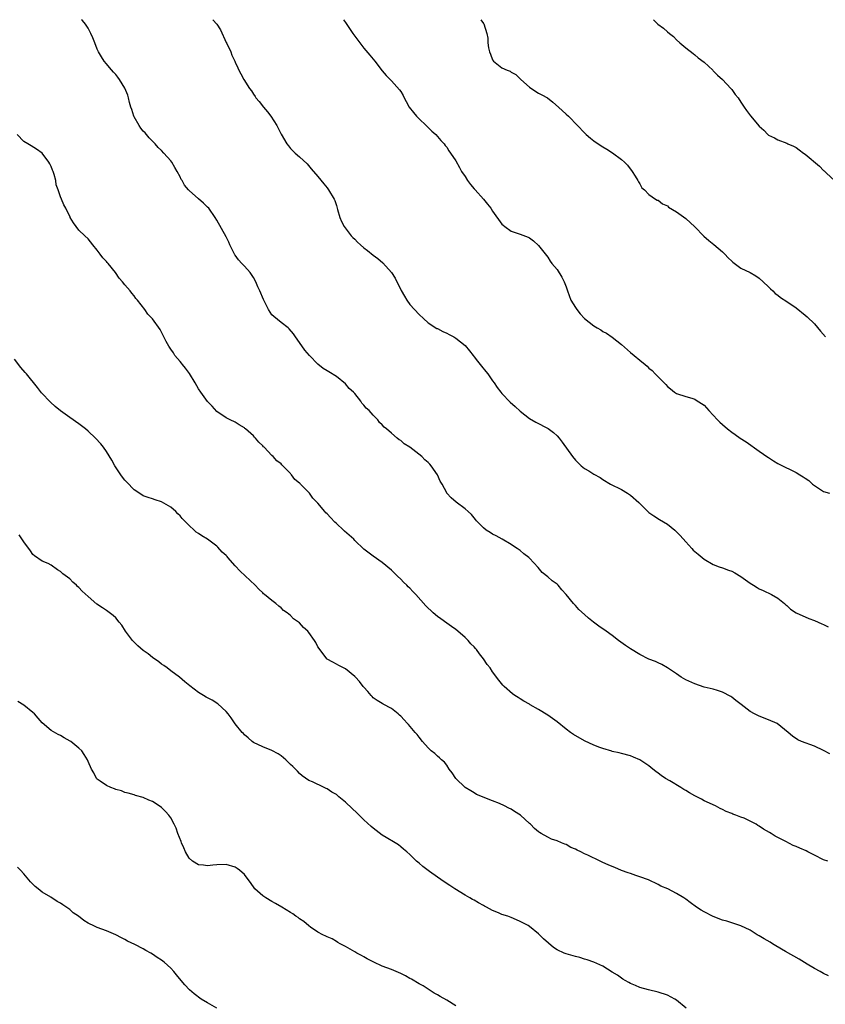
# Model space of a CAD drawing. Units: inches. Extents: x 2616000 to 2619000, y 1512000 to 1515000.
# Drawn here: x 2618042 to 2618217, y 1514786 to 1515000 of the extents above; entities that cross this region are included whole.
import ezdxf

# ---------------------------------------------------------------- set-up
doc = ezdxf.new("R2010")
doc.units = ezdxf.units.IN
doc.header["$MEASUREMENT"] = 0
doc.layers.add('LD26161512_10ft', color=133, linetype='Continuous')

msp = doc.modelspace()

# ---------------------------------------------------------------- linework, layer by layer
at = {"layer": 'LD26161512_10ft'}
for points, elevation in [([(2618218.35, 1514840.35), (2618217, 1514841.07), (2618215, 1514841.99), (2618212.21, 1514843), (2618211.38, 1514843.38), (2618210.2, 1514844.2), (2618209.31, 1514845), (2618206.9, 1514846.9), (2618205, 1514847.75), (2618203, 1514848.49), (2618201.97, 1514849), (2618201, 1514849.52), (2618199.03, 1514851.03), (2618197.92, 1514851.92), (2618197, 1514852.64), (2618196.78, 1514852.78), (2618195, 1514853.77), (2618193.9, 1514854.1), (2618193, 1514854.4), (2618191, 1514854.86), (2618189, 1514855.52), (2618187, 1514856.44), (2618185.98, 1514857), (2618185, 1514857.72), (2618183.03, 1514859.03), (2618181.79, 1514859.79), (2618181, 1514860.09), (2618180.41, 1514860.41), (2618179, 1514860.94), (2618177, 1514861.97), (2618175, 1514863.14), (2618173.9, 1514863.9), (2618172.36, 1514865), (2618171, 1514866.04), (2618169.69, 1514867), (2618168.09, 1514868.09), (2618166.94, 1514869), (2618165.83, 1514869.83), (2618165, 1514870.66), (2618163.72, 1514871.72), (2618163, 1514872.6), (2618162.78, 1514872.78), (2618162.59, 1514873), (2618161, 1514875.02), (2618160.02, 1514876.02), (2618159.22, 1514877), (2618159, 1514877.24), (2618157.93, 1514877.93), (2618157, 1514878.83), (2618155.78, 1514879.78), (2618154.88, 1514880.88), (2618153, 1514882.87), (2618152.86, 1514883), (2618151.82, 1514883.82), (2618151, 1514884.54), (2618150.37, 1514885), (2618149.51, 1514885.51), (2618149, 1514885.85), (2618147.06, 1514887), (2618145.76, 1514887.76), (2618145, 1514888.11), (2618144.47, 1514888.47), (2618143.61, 1514889), (2618143, 1514889.49), (2618141.48, 1514891), (2618141.28, 1514891.28), (2618140.38, 1514892.38), (2618139.67, 1514893), (2618139, 1514893.65), (2618137.06, 1514895.06), (2618135.98, 1514895.98), (2618135.07, 1514897), (2618135, 1514897.09), (2618134.02, 1514899), (2618133.6, 1514899.6), (2618133.02, 1514901), (2618131.61, 1514903), (2618131.31, 1514903.31), (2618131, 1514903.68), (2618130.28, 1514904.28), (2618129.62, 1514905), (2618127, 1514907.04), (2618125.75, 1514907.75), (2618125, 1514908.51), (2618124.64, 1514908.64), (2618124.25, 1514909), (2618123, 1514910.04), (2618121.89, 1514911), (2618121.37, 1514911.37), (2618121, 1514911.89), (2618120.38, 1514912.38), (2618120.04, 1514913), (2618119, 1514914.02), (2618118.17, 1514915), (2618117.49, 1514915.49), (2618117, 1514916.17), (2618116.58, 1514916.58), (2618116.33, 1514917), (2618115, 1514918.67), (2618114.71, 1514919), (2618113.79, 1514919.79), (2618113, 1514920.8), (2618111, 1514922.39), (2618109.38, 1514923.38), (2618109, 1514923.64), (2618108.16, 1514924.16), (2618107, 1514925.09), (2618105.13, 1514927), (2618104.14, 1514928.14), (2618103, 1514929.76), (2618102.15, 1514931), (2618101.67, 1514931.67), (2618100.77, 1514932.77), (2618100.5, 1514933), (2618099, 1514934.11), (2618097.42, 1514935.42), (2618097, 1514935.82), (2618096.22, 1514937), (2618095.45, 1514938.55), (2618095.13, 1514939.13), (2618094.34, 1514941), (2618093.91, 1514941.91), (2618093.46, 1514943), (2618093, 1514943.9), (2618092.23, 1514945), (2618091, 1514946.41), (2618090.41, 1514947), (2618089.74, 1514947.74), (2618089, 1514948.76), (2618088.89, 1514948.89), (2618087.83, 1514951), (2618087.58, 1514951.58), (2618087, 1514952.74), (2618085, 1514956.42), (2618084.65, 1514957), (2618083.23, 1514959), (2618083, 1514959.26), (2618082.11, 1514960.11), (2618081, 1514961.05), (2618079, 1514962.83), (2618078.84, 1514963), (2618077.98, 1514963.98), (2618077.43, 1514965), (2618077.26, 1514965.26), (2618077, 1514965.82), (2618076.39, 1514967), (2618075.84, 1514967.84), (2618075.22, 1514969), (2618075, 1514969.29), (2618073.5, 1514971), (2618073, 1514971.53), (2618072.22, 1514972.22), (2618071.6, 1514973), (2618071, 1514973.59), (2618070.31, 1514974.31), (2618069.74, 1514975), (2618069.38, 1514975.38), (2618069, 1514975.74), (2618068.44, 1514976.44), (2618068.08, 1514977), (2618067, 1514978.85), (2618066.93, 1514979), (2618066.49, 1514980.49), (2618066.31, 1514981), (2618066.03, 1514981.97), (2618065.8, 1514983), (2618065.61, 1514983.61), (2618065, 1514985.09), (2618063.83, 1514987), (2618063.49, 1514987.49), (2618063, 1514988.07), (2618062.56, 1514988.56), (2618061.63, 1514989.63), (2618061, 1514990.37), (2618060.51, 1514991), (2618059.91, 1514991.91), (2618059.29, 1514993), (2618059, 1514993.61), (2618058.44, 1514995), (2618058.04, 1514996.04), (2618057.62, 1514997), (2618057, 1514998.17), (2618056.43, 1514999), (2618055.79, 1514999.79), (2618055.57, 1515000)], 8560), ([(2618084.17, 1515000), (2618085.03, 1514999.03), (2618085.78, 1514997.78), (2618087.05, 1514995.05), (2618087.16, 1514994.84), (2618088.05, 1514993), (2618088.29, 1514992.29), (2618088.92, 1514991), (2618089, 1514990.78), (2618089.54, 1514989.54), (2618089.82, 1514989), (2618090.26, 1514988.26), (2618090.89, 1514987), (2618092.14, 1514985), (2618092.53, 1514984.53), (2618093, 1514983.8), (2618093.33, 1514983.33), (2618093.51, 1514983), (2618094.22, 1514982.22), (2618095.13, 1514981), (2618095.99, 1514979.99), (2618096.72, 1514979), (2618098.02, 1514977), (2618099, 1514975.08), (2618100.26, 1514973), (2618100.56, 1514972.56), (2618101, 1514972.02), (2618102.04, 1514971), (2618103, 1514970.15), (2618104.63, 1514968.63), (2618105.56, 1514967.56), (2618107, 1514965.86), (2618108.27, 1514964.27), (2618109, 1514963.42), (2618109.31, 1514963), (2618110.5, 1514961), (2618110.64, 1514960.64), (2618111, 1514959.57), (2618111.26, 1514958.74), (2618111.75, 1514957), (2618112.13, 1514956.13), (2618112.71, 1514955), (2618114.21, 1514953), (2618114.6, 1514952.6), (2618115, 1514952.23), (2618115.62, 1514951.62), (2618116.29, 1514951), (2618117, 1514950.41), (2618117.8, 1514949.8), (2618119, 1514948.81), (2618120.04, 1514948.04), (2618121.1, 1514947.1), (2618123, 1514945.05), (2618123.81, 1514943.81), (2618125, 1514941.28), (2618125.1, 1514941.1), (2618125.85, 1514939.85), (2618126.37, 1514939), (2618127, 1514938.07), (2618128, 1514937), (2618129, 1514935.87), (2618129.95, 1514935), (2618131, 1514934.09), (2618132.86, 1514932.86), (2618133, 1514932.81), (2618134.15, 1514932.15), (2618135, 1514931.83), (2618135.52, 1514931.52), (2618136.57, 1514931), (2618137, 1514930.77), (2618139, 1514929.14), (2618139.99, 1514927.99), (2618140.73, 1514927), (2618141, 1514926.68), (2618141.74, 1514925.74), (2618142.61, 1514924.61), (2618143.52, 1514923.52), (2618143.92, 1514923), (2618145, 1514921.43), (2618145.32, 1514921), (2618145.99, 1514919.99), (2618146.75, 1514919), (2618147, 1514918.71), (2618148.84, 1514916.84), (2618149.89, 1514915.89), (2618151, 1514914.84), (2618153, 1514913.26), (2618154.43, 1514912.43), (2618157.09, 1514911.09), (2618158.21, 1514910.21), (2618159, 1514909.51), (2618159.44, 1514909), (2618160.1, 1514908.1), (2618162.34, 1514905), (2618163, 1514904.19), (2618164.29, 1514903), (2618165, 1514902.39), (2618165.91, 1514901.91), (2618167, 1514901.14), (2618168.41, 1514900.41), (2618169, 1514900), (2618170.64, 1514899), (2618173, 1514897.79), (2618174.35, 1514897), (2618175, 1514896.59), (2618176.78, 1514895), (2618178.78, 1514893), (2618179, 1514892.81), (2618180.06, 1514892.06), (2618181.3, 1514891.3), (2618183, 1514890.31), (2618184.6, 1514889), (2618185, 1514888.63), (2618185.79, 1514887.79), (2618187, 1514886.43), (2618188.31, 1514885), (2618188.65, 1514884.65), (2618189, 1514884.31), (2618189.73, 1514883.73), (2618191, 1514882.67), (2618193, 1514881.48), (2618194.27, 1514881), (2618195, 1514880.75), (2618196.28, 1514880.28), (2618197, 1514880.06), (2618197.66, 1514879.66), (2618199, 1514878.89), (2618201, 1514877.46), (2618201.75, 1514877), (2618202.51, 1514876.51), (2618203, 1514876.22), (2618203.85, 1514875.85), (2618205.63, 1514875), (2618207, 1514874.18), (2618208.52, 1514873), (2618208.76, 1514872.76), (2618209, 1514872.57), (2618209.79, 1514871.79), (2618211.02, 1514871.02), (2618213.76, 1514869.76), (2618215, 1514869.36), (2618216.57, 1514868.57), (2618217, 1514868.43), (2618217.97, 1514867.97)], 8570), ([(2618112.58, 1515000), (2618113, 1514999.36), (2618114.62, 1514997), (2618116.09, 1514995), (2618117, 1514993.84), (2618118.3, 1514992.3), (2618119, 1514991.42), (2618119.37, 1514991), (2618121, 1514988.9), (2618121.85, 1514987.85), (2618122.71, 1514987), (2618123, 1514986.69), (2618124.74, 1514984.74), (2618125, 1514984.36), (2618125.51, 1514983.51), (2618125.76, 1514983), (2618126.22, 1514982.22), (2618126.84, 1514981), (2618127.78, 1514979.78), (2618128.43, 1514979), (2618129, 1514978.43), (2618130.55, 1514977), (2618131.78, 1514975.78), (2618132.64, 1514975), (2618133, 1514974.61), (2618133.73, 1514973.73), (2618134.42, 1514973), (2618134.66, 1514972.66), (2618135, 1514972.25), (2618135.49, 1514971.49), (2618135.85, 1514971), (2618137, 1514969.31), (2618137.82, 1514967.82), (2618138.25, 1514967), (2618139, 1514965.89), (2618139.56, 1514965), (2618140.16, 1514964.16), (2618141, 1514963.21), (2618141.23, 1514963), (2618143.01, 1514961), (2618143.9, 1514959.9), (2618144.57, 1514959), (2618145, 1514958.33), (2618147, 1514955.54), (2618147.28, 1514955.28), (2618147.63, 1514955), (2618149, 1514954.04), (2618151, 1514953.37), (2618152.71, 1514952.71), (2618153, 1514952.53), (2618153.89, 1514951.89), (2618155, 1514950.89), (2618157, 1514948.32), (2618157.49, 1514947.49), (2618157.89, 1514947), (2618159, 1514945.69), (2618160.03, 1514944.03), (2618160.54, 1514943), (2618161, 1514941.91), (2618161.27, 1514941), (2618162.03, 1514939), (2618163, 1514937.43), (2618163.29, 1514937), (2618164.04, 1514936.04), (2618165, 1514935.01), (2618167, 1514933.44), (2618167.73, 1514933), (2618168.54, 1514932.54), (2618169, 1514932.22), (2618169.8, 1514931.8), (2618170.98, 1514930.98), (2618173, 1514929.34), (2618175, 1514927.65), (2618175.81, 1514927), (2618177, 1514925.98), (2618178.18, 1514925), (2618178.62, 1514924.62), (2618179, 1514924.24), (2618179.68, 1514923.68), (2618180.37, 1514923), (2618181, 1514922.31), (2618182.65, 1514920.65), (2618183, 1514920.2), (2618183.7, 1514919.7), (2618184.58, 1514919), (2618185, 1514918.71), (2618187, 1514918.05), (2618188.33, 1514917.67), (2618189, 1514917.45), (2618189.27, 1514917.27), (2618191, 1514916.16), (2618192.04, 1514915), (2618193, 1514914.01), (2618193.91, 1514913), (2618194.45, 1514912.45), (2618195, 1514911.93), (2618196.1, 1514911), (2618197, 1514910.29), (2618197.77, 1514909.77), (2618198.81, 1514909), (2618200.16, 1514908.16), (2618203, 1514906.17), (2618204.88, 1514904.88), (2618205, 1514904.77), (2618206.09, 1514904.09), (2618207, 1514903.49), (2618207.32, 1514903.32), (2618211, 1514901.54), (2618211.84, 1514901), (2618212.57, 1514900.57), (2618213, 1514900.27), (2618213.75, 1514899.75), (2618214.58, 1514899), (2618215, 1514898.68), (2618217, 1514897.41), (2618218.26, 1514897)], 8580), ([(2618142.45, 1515000), (2618143, 1514999.17), (2618143.08, 1514999.08), (2618143.73, 1514997), (2618143.96, 1514995.96), (2618143.97, 1514995), (2618144.1, 1514993.9), (2618144.31, 1514993), (2618144.52, 1514992.52), (2618145, 1514991.29), (2618145.2, 1514991), (2618147, 1514989.56), (2618148.19, 1514989), (2618148.78, 1514988.78), (2618149, 1514988.62), (2618150.06, 1514988.06), (2618151.08, 1514987.08), (2618151.16, 1514987), (2618153, 1514985.35), (2618154.4, 1514984.4), (2618155, 1514984.05), (2618155.69, 1514983.69), (2618156.9, 1514983), (2618158.07, 1514982.07), (2618159.3, 1514981), (2618161, 1514979.42), (2618161.47, 1514979), (2618163.46, 1514977), (2618165, 1514975.36), (2618165.37, 1514975), (2618166.25, 1514974.25), (2618167, 1514973.66), (2618167.96, 1514973), (2618169, 1514972.34), (2618169.87, 1514971.87), (2618171.05, 1514971.05), (2618173, 1514969.59), (2618173.68, 1514969), (2618174.34, 1514968.34), (2618175.35, 1514967), (2618176, 1514966), (2618176.61, 1514965), (2618176.71, 1514964.71), (2618177, 1514964.27), (2618177.45, 1514963.45), (2618178.02, 1514963), (2618179, 1514961.99), (2618180.45, 1514961), (2618180.76, 1514960.76), (2618181, 1514960.73), (2618181.92, 1514959.92), (2618183, 1514959.5), (2618183.25, 1514959.25), (2618185, 1514958.19), (2618187, 1514956.79), (2618189, 1514954.96), (2618190.92, 1514952.92), (2618191.99, 1514951.99), (2618193.09, 1514951.09), (2618195, 1514949.48), (2618195.49, 1514949), (2618196.23, 1514948.23), (2618197, 1514947.47), (2618197.25, 1514947.25), (2618199, 1514945.98), (2618201.05, 1514945), (2618202.26, 1514944.26), (2618203, 1514943.79), (2618203.88, 1514943), (2618205, 1514941.92), (2618205.44, 1514941.44), (2618205.95, 1514941), (2618206.46, 1514940.46), (2618207, 1514940.09), (2618207.6, 1514939.6), (2618209, 1514938.7), (2618211, 1514937.32), (2618213, 1514935.72), (2618213.39, 1514935.39), (2618215, 1514933.82), (2618216.29, 1514932.29), (2618217.43, 1514931)], 8590), ([(2618180, 1515000), (2618180.94, 1514999), (2618182.14, 1514998.14), (2618183, 1514997.37), (2618183.49, 1514997), (2618184.32, 1514996.32), (2618185, 1514995.61), (2618185.73, 1514995), (2618187, 1514993.85), (2618188.62, 1514992.62), (2618189, 1514992.38), (2618189.73, 1514991.73), (2618191, 1514990.77), (2618192.87, 1514989), (2618193, 1514988.89), (2618193.93, 1514987.93), (2618195, 1514987.02), (2618196.84, 1514985), (2618197, 1514984.81), (2618197.76, 1514983.76), (2618198.38, 1514983), (2618199, 1514982.09), (2618199.7, 1514981), (2618200.23, 1514980.23), (2618201.07, 1514979.07), (2618203, 1514976.86), (2618204, 1514976), (2618204.88, 1514975), (2618205, 1514974.9), (2618206.29, 1514974.29), (2618207, 1514973.89), (2618209, 1514973.13), (2618209.23, 1514973), (2618210.46, 1514972.46), (2618211, 1514972.17), (2618211.71, 1514971.71), (2618212.65, 1514971), (2618213, 1514970.75), (2618216.12, 1514968.12), (2618217, 1514967.19), (2618217.11, 1514967.11), (2618219, 1514965.33)], 8600), ([(2618217.9, 1514817), (2618217, 1514817.31), (2618215, 1514818.27), (2618213.57, 1514819), (2618213.2, 1514819.2), (2618211.8, 1514819.8), (2618211, 1514820.19), (2618210.4, 1514820.4), (2618208.74, 1514821.26), (2618207, 1514822.12), (2618206.43, 1514822.43), (2618205.61, 1514823), (2618205.21, 1514823.21), (2618203.93, 1514823.93), (2618203, 1514824.59), (2618202.72, 1514824.72), (2618202.31, 1514825), (2618201, 1514825.72), (2618199.69, 1514826.31), (2618199, 1514826.57), (2618197.92, 1514827), (2618197.23, 1514827.23), (2618197, 1514827.35), (2618195.78, 1514827.78), (2618195, 1514828.25), (2618194.47, 1514828.47), (2618193.47, 1514829), (2618191, 1514830.11), (2618190.44, 1514830.44), (2618189.45, 1514831), (2618189, 1514831.22), (2618187.85, 1514831.85), (2618187, 1514832.36), (2618186.57, 1514832.57), (2618185.91, 1514833), (2618183.54, 1514834.46), (2618182.62, 1514835), (2618181.63, 1514835.63), (2618181, 1514836.15), (2618180.49, 1514836.49), (2618179.88, 1514837), (2618179, 1514837.7), (2618177, 1514839.06), (2618175.62, 1514839.62), (2618175, 1514839.91), (2618173, 1514840.41), (2618172.55, 1514840.55), (2618171, 1514840.86), (2618170.9, 1514840.9), (2618169, 1514841.48), (2618168.29, 1514841.71), (2618167, 1514842.25), (2618165, 1514843.17), (2618162.56, 1514844.56), (2618161.94, 1514845), (2618161, 1514845.69), (2618159, 1514847.3), (2618158.02, 1514848.02), (2618157, 1514848.74), (2618155, 1514849.95), (2618153.15, 1514851), (2618153, 1514851.1), (2618151.8, 1514851.8), (2618151, 1514852.31), (2618150.55, 1514852.55), (2618149.83, 1514853), (2618149.35, 1514853.35), (2618147.47, 1514855), (2618147.25, 1514855.25), (2618146.35, 1514856.35), (2618145, 1514858.13), (2618144.45, 1514859), (2618143.79, 1514859.79), (2618143.04, 1514861), (2618142.11, 1514862.11), (2618141.52, 1514863), (2618141.26, 1514863.26), (2618141, 1514863.58), (2618140.29, 1514864.29), (2618139.68, 1514865), (2618139, 1514865.66), (2618137.44, 1514867), (2618137, 1514867.35), (2618136.04, 1514868.04), (2618135, 1514868.72), (2618133.7, 1514869.7), (2618133, 1514870.17), (2618132.04, 1514871), (2618130.49, 1514872.49), (2618128.28, 1514875), (2618127.62, 1514875.62), (2618127, 1514876.34), (2618126.65, 1514876.65), (2618126.37, 1514877), (2618125.63, 1514877.63), (2618125, 1514878.34), (2618124.31, 1514879), (2618123.62, 1514879.62), (2618123, 1514880.3), (2618121, 1514881.96), (2618119, 1514883.29), (2618117, 1514884.84), (2618115, 1514886.76), (2618114.77, 1514887), (2618112.77, 1514888.77), (2618112.54, 1514889), (2618111, 1514890.44), (2618110.69, 1514890.69), (2618109.7, 1514891.7), (2618109, 1514892.53), (2618108.74, 1514892.74), (2618108.51, 1514893), (2618107, 1514894.86), (2618105.91, 1514895.91), (2618105.14, 1514897), (2618105, 1514897.17), (2618103.22, 1514899), (2618103.1, 1514899.1), (2618103, 1514899.23), (2618102, 1514900), (2618101.26, 1514901), (2618101.12, 1514901.12), (2618101, 1514901.29), (2618099.36, 1514903), (2618099.17, 1514903.17), (2618099, 1514903.38), (2618098.08, 1514904.08), (2618097.27, 1514905), (2618097, 1514905.25), (2618095.29, 1514907), (2618095.13, 1514907.13), (2618095, 1514907.31), (2618094.11, 1514908.11), (2618093.43, 1514909), (2618093.2, 1514909.2), (2618093, 1514909.47), (2618091.27, 1514911), (2618091.12, 1514911.12), (2618091, 1514911.24), (2618089.87, 1514911.87), (2618089, 1514912.46), (2618087.94, 1514913), (2618087, 1514913.42), (2618085, 1514914.78), (2618083.96, 1514915.96), (2618083, 1514916.97), (2618081.51, 1514919), (2618081, 1514919.75), (2618080.28, 1514921), (2618079.03, 1514923.03), (2618078.2, 1514924.2), (2618077.52, 1514925), (2618077.3, 1514925.3), (2618077, 1514925.64), (2618075.9, 1514927), (2618075.55, 1514927.56), (2618075, 1514928.32), (2618074.54, 1514929), (2618073.99, 1514930.01), (2618073.49, 1514931), (2618073.35, 1514931.35), (2618072.65, 1514932.65), (2618071, 1514934.96), (2618069.98, 1514935.98), (2618069.34, 1514937), (2618067.77, 1514939), (2618067.39, 1514939.39), (2618067, 1514939.97), (2618066.5, 1514940.5), (2618066.13, 1514941), (2618065, 1514942.34), (2618064.46, 1514943), (2618063.78, 1514943.78), (2618062.95, 1514945), (2618061.34, 1514947), (2618061.18, 1514947.18), (2618061, 1514947.43), (2618060.22, 1514948.22), (2618059.63, 1514949), (2618059, 1514949.9), (2618058.04, 1514951), (2618057, 1514952.35), (2618056.27, 1514953), (2618055, 1514954.23), (2618053.81, 1514955.81), (2618053.13, 1514957), (2618053.07, 1514957.07), (2618052.16, 1514959), (2618051.73, 1514959.73), (2618051.19, 1514961), (2618051, 1514961.46), (2618050.46, 1514963), (2618050.09, 1514964.09), (2618049.96, 1514965), (2618049.65, 1514966.35), (2618049.43, 1514967), (2618049.29, 1514967.29), (2618049, 1514968.1), (2618048.66, 1514968.66), (2618048.48, 1514969), (2618047, 1514970.99), (2618045.81, 1514971.81), (2618044.6, 1514972.6), (2618043.88, 1514973), (2618043, 1514973.53), (2618041.59, 1514975)], 8550), ([(2618218.03, 1514792.03), (2618217, 1514792.53), (2618216.21, 1514793), (2618215, 1514793.67), (2618213.41, 1514794.59), (2618211.65, 1514795.65), (2618208.69, 1514797.31), (2618206.6, 1514798.6), (2618205.9, 1514799), (2618205.35, 1514799.35), (2618204.07, 1514800.07), (2618203, 1514800.74), (2618202.53, 1514801), (2618201, 1514801.95), (2618199, 1514802.9), (2618197.46, 1514803.46), (2618197, 1514803.58), (2618195.94, 1514803.94), (2618195, 1514804.19), (2618192.94, 1514804.94), (2618191, 1514805.96), (2618190.34, 1514806.34), (2618189.34, 1514807), (2618187.98, 1514807.98), (2618187, 1514808.75), (2618186.84, 1514808.84), (2618186.61, 1514809), (2618185, 1514809.96), (2618183.09, 1514811), (2618181.58, 1514811.58), (2618181, 1514811.91), (2618178.9, 1514812.9), (2618177, 1514813.6), (2618176.13, 1514813.87), (2618175, 1514814.27), (2618174.47, 1514814.47), (2618173, 1514814.96), (2618171.59, 1514815.59), (2618171, 1514815.8), (2618170.16, 1514816.16), (2618169, 1514816.72), (2618168.79, 1514816.79), (2618168.4, 1514817), (2618165.72, 1514818.28), (2618165, 1514818.59), (2618164.16, 1514819), (2618163.36, 1514819.36), (2618163, 1514819.58), (2618161.98, 1514819.98), (2618161, 1514820.58), (2618160.68, 1514820.68), (2618159.97, 1514821), (2618159, 1514821.4), (2618157.8, 1514821.8), (2618157, 1514822.18), (2618155.57, 1514823), (2618155.19, 1514823.19), (2618155, 1514823.33), (2618154.11, 1514824.11), (2618153.23, 1514825), (2618153, 1514825.19), (2618151.05, 1514827), (2618149.79, 1514827.79), (2618149, 1514828.27), (2618148.51, 1514828.51), (2618147.61, 1514829), (2618146.49, 1514829.51), (2618145, 1514830.09), (2618141.52, 1514831.52), (2618141, 1514831.84), (2618140.25, 1514832.25), (2618139.05, 1514833), (2618136.98, 1514835), (2618136.23, 1514836.23), (2618135.57, 1514837), (2618135, 1514837.83), (2618134.5, 1514838.5), (2618133.88, 1514839), (2618133.45, 1514839.45), (2618133, 1514839.83), (2618132.42, 1514840.42), (2618131.64, 1514841), (2618131, 1514841.6), (2618129.75, 1514843), (2618129, 1514843.92), (2618128.56, 1514844.56), (2618128.16, 1514845), (2618126.72, 1514846.72), (2618126.44, 1514847), (2618125.76, 1514847.76), (2618125, 1514848.53), (2618124.76, 1514848.76), (2618124.43, 1514849), (2618123, 1514850.22), (2618121.15, 1514851.15), (2618121, 1514851.26), (2618119.91, 1514851.91), (2618119, 1514852.52), (2618118.79, 1514852.79), (2618118.58, 1514853), (2618117.87, 1514853.87), (2618117, 1514854.8), (2618116.86, 1514855), (2618116.04, 1514856.04), (2618115.14, 1514857), (2618115, 1514857.13), (2618113, 1514858.81), (2618111.56, 1514859.56), (2618111, 1514859.83), (2618110.27, 1514860.27), (2618109, 1514860.93), (2618108.92, 1514861), (2618107.23, 1514863.23), (2618107, 1514863.62), (2618106.53, 1514864.53), (2618106.22, 1514865), (2618105, 1514866.75), (2618104.78, 1514867), (2618103.84, 1514867.84), (2618103, 1514868.79), (2618102.74, 1514869), (2618101.71, 1514869.71), (2618101, 1514870.41), (2618100.3, 1514871), (2618099.54, 1514871.54), (2618099, 1514872.05), (2618098.47, 1514872.47), (2618097.85, 1514873), (2618097, 1514873.65), (2618095.39, 1514875), (2618095.16, 1514875.16), (2618095, 1514875.34), (2618094.12, 1514876.12), (2618093.32, 1514877), (2618090.07, 1514880.07), (2618089, 1514881.22), (2618087.41, 1514883), (2618087.22, 1514883.22), (2618087, 1514883.46), (2618086.2, 1514884.2), (2618085.25, 1514885.25), (2618085, 1514885.47), (2618082.98, 1514887), (2618081.73, 1514887.73), (2618081, 1514888.26), (2618080.54, 1514888.54), (2618080.11, 1514889), (2618079, 1514889.97), (2618077.48, 1514891.48), (2618077, 1514892.12), (2618076.53, 1514892.53), (2618076.07, 1514893), (2618075, 1514893.99), (2618073, 1514895.15), (2618071.57, 1514895.57), (2618071, 1514895.78), (2618070.05, 1514896.05), (2618069, 1514896.41), (2618068.66, 1514896.66), (2618067, 1514897.77), (2618065.45, 1514899.45), (2618065, 1514899.86), (2618064.52, 1514900.52), (2618064.14, 1514901), (2618062.8, 1514903), (2618062.18, 1514904.18), (2618061, 1514906.09), (2618060.36, 1514907), (2618059.74, 1514907.74), (2618058.63, 1514909), (2618057, 1514910.52), (2618056.46, 1514911), (2618055, 1514912.12), (2618053, 1514913.5), (2618051, 1514914.94), (2618049.87, 1514915.87), (2618048.81, 1514916.81), (2618046.88, 1514918.88), (2618046.03, 1514920.03), (2618043.59, 1514923), (2618043.3, 1514923.3), (2618042.37, 1514924.37), (2618041, 1514926.15)], 8540), ([(2618187.09, 1514785), (2618185, 1514786.77), (2618184.66, 1514787), (2618183, 1514787.84), (2618181, 1514788.53), (2618178.93, 1514789), (2618177, 1514789.53), (2618176.09, 1514789.91), (2618175, 1514790.37), (2618174.62, 1514790.62), (2618173.86, 1514791), (2618173.35, 1514791.35), (2618173, 1514791.52), (2618172.18, 1514792.18), (2618171, 1514792.87), (2618169, 1514794.13), (2618167.02, 1514795.02), (2618165.54, 1514795.54), (2618165, 1514795.68), (2618164, 1514796), (2618163, 1514796.23), (2618161, 1514796.81), (2618160.55, 1514797), (2618159, 1514797.72), (2618158.22, 1514798.22), (2618157.12, 1514799.12), (2618156.06, 1514800.06), (2618155, 1514801.18), (2618153, 1514802.81), (2618152.71, 1514803), (2618151.57, 1514803.57), (2618151, 1514803.9), (2618150.2, 1514804.2), (2618149, 1514804.74), (2618148.29, 1514805), (2618147, 1514805.4), (2618146.28, 1514805.72), (2618145, 1514806.24), (2618143.67, 1514807), (2618143.23, 1514807.23), (2618143, 1514807.38), (2618141.92, 1514807.92), (2618141, 1514808.5), (2618140.64, 1514808.64), (2618140.07, 1514809), (2618139, 1514809.61), (2618136.81, 1514811), (2618135.68, 1514811.68), (2618134.46, 1514812.46), (2618133.72, 1514813), (2618133, 1514813.48), (2618131.24, 1514814.76), (2618129.79, 1514815.79), (2618129, 1514816.58), (2618128.74, 1514816.74), (2618128.44, 1514817), (2618127, 1514818.43), (2618126.36, 1514819), (2618125.59, 1514819.59), (2618125, 1514820.13), (2618124.51, 1514820.51), (2618123.83, 1514821), (2618121.84, 1514822.16), (2618121, 1514822.67), (2618119.67, 1514823.67), (2618119, 1514824.14), (2618118.54, 1514824.54), (2618117, 1514825.97), (2618115.48, 1514827.48), (2618114.44, 1514828.44), (2618113, 1514829.81), (2618111.55, 1514831), (2618111, 1514831.49), (2618110.02, 1514832.02), (2618109, 1514832.75), (2618108.8, 1514832.8), (2618108.34, 1514833), (2618105.79, 1514834.21), (2618105, 1514834.54), (2618103.57, 1514835.57), (2618103, 1514836.02), (2618102.56, 1514836.56), (2618102.15, 1514837), (2618101.56, 1514837.56), (2618101, 1514838.04), (2618100.02, 1514839), (2618099.48, 1514839.48), (2618099, 1514839.87), (2618098.31, 1514840.31), (2618097, 1514841.07), (2618095, 1514841.83), (2618093, 1514842.76), (2618092.69, 1514843), (2618091.84, 1514843.83), (2618091, 1514844.49), (2618090.77, 1514844.77), (2618090.55, 1514845), (2618089, 1514846.87), (2618088.14, 1514848.14), (2618087.44, 1514849), (2618087, 1514849.51), (2618085.2, 1514851.2), (2618083.97, 1514851.97), (2618083, 1514852.52), (2618082.68, 1514852.68), (2618082.12, 1514853), (2618081, 1514853.69), (2618079.1, 1514855.1), (2618078.01, 1514856.01), (2618076.86, 1514857), (2618075, 1514858.37), (2618074.2, 1514859), (2618073.51, 1514859.51), (2618073, 1514859.83), (2618072.37, 1514860.37), (2618071, 1514861.31), (2618070.06, 1514862.06), (2618069, 1514862.83), (2618067.84, 1514863.84), (2618067, 1514864.63), (2618066.82, 1514864.82), (2618066.66, 1514865), (2618065.15, 1514867), (2618064.31, 1514868.31), (2618063.76, 1514869), (2618063, 1514869.9), (2618062.45, 1514870.45), (2618061.32, 1514871.32), (2618061, 1514871.52), (2618060.1, 1514872.1), (2618058.91, 1514872.91), (2618057, 1514874.55), (2618055.73, 1514875.73), (2618055, 1514876.52), (2618054.72, 1514876.72), (2618054.45, 1514877), (2618053.66, 1514877.66), (2618053, 1514878.36), (2618051.48, 1514879.48), (2618051, 1514880.02), (2618050.33, 1514880.33), (2618049, 1514881.37), (2618048.29, 1514881.71), (2618047, 1514882.25), (2618045.36, 1514883.36), (2618045, 1514883.67), (2618044.47, 1514884.47), (2618043, 1514886.41), (2618041.99, 1514887.99)], 8530), ([(2618137, 1514785.49), (2618135, 1514786.76), (2618133.57, 1514787.57), (2618133, 1514787.94), (2618132.29, 1514788.29), (2618131, 1514789.17), (2618129.86, 1514789.86), (2618129, 1514790.32), (2618127.32, 1514791.32), (2618127, 1514791.46), (2618126.02, 1514792.02), (2618125, 1514792.54), (2618123, 1514793.42), (2618121, 1514794.18), (2618119.15, 1514795), (2618117.74, 1514795.74), (2618117, 1514796.21), (2618116.45, 1514796.45), (2618115.46, 1514797), (2618115, 1514797.3), (2618113, 1514798.4), (2618111.82, 1514799), (2618111.32, 1514799.32), (2618111, 1514799.49), (2618110.07, 1514800.07), (2618109, 1514800.5), (2618108.71, 1514800.71), (2618108.04, 1514801), (2618107, 1514801.54), (2618105.39, 1514802.61), (2618105, 1514802.89), (2618103.9, 1514803.9), (2618103, 1514804.44), (2618102.7, 1514804.7), (2618102.22, 1514805), (2618101.54, 1514805.54), (2618101, 1514805.83), (2618099.11, 1514807), (2618097.79, 1514807.79), (2618097, 1514808.18), (2618095.65, 1514809), (2618095, 1514809.44), (2618093.28, 1514811), (2618092.33, 1514812.33), (2618091.81, 1514813), (2618091, 1514814.09), (2618089.92, 1514815), (2618089.41, 1514815.41), (2618089, 1514815.69), (2618087, 1514816.27), (2618085, 1514816.18), (2618084.1, 1514816.1), (2618083, 1514815.94), (2618082.1, 1514816.1), (2618081, 1514816.19), (2618079.71, 1514817), (2618079, 1514817.63), (2618078.18, 1514819), (2618077.86, 1514819.86), (2618077.3, 1514821), (2618077.24, 1514821.24), (2618076.55, 1514823), (2618076.17, 1514824.17), (2618075.75, 1514825), (2618075, 1514826.41), (2618074.57, 1514827), (2618073.82, 1514827.82), (2618073, 1514828.63), (2618072.47, 1514829), (2618071, 1514829.93), (2618070.22, 1514830.22), (2618069, 1514830.81), (2618067.28, 1514831.28), (2618067, 1514831.38), (2618065.74, 1514831.74), (2618065, 1514831.94), (2618064.26, 1514832.26), (2618063, 1514832.6), (2618062.74, 1514832.74), (2618061.94, 1514833), (2618061, 1514833.44), (2618059.6, 1514834.4), (2618059, 1514834.84), (2618058.85, 1514835), (2618058.23, 1514836.23), (2618057.71, 1514837), (2618057, 1514838.63), (2618056.85, 1514839), (2618056.18, 1514840.18), (2618055.61, 1514841), (2618055, 1514841.58), (2618053.27, 1514843), (2618053.11, 1514843.11), (2618051.8, 1514843.8), (2618051, 1514844.29), (2618050.5, 1514844.5), (2618049, 1514845.4), (2618047.04, 1514847.04), (2618046.11, 1514848.11), (2618045.37, 1514849), (2618045, 1514849.34), (2618043, 1514850.92), (2618041.71, 1514851.71)], 8520), ([(2618084.99, 1514784.99), (2618083, 1514786.14), (2618081.6, 1514787), (2618080.1, 1514788.1), (2618079.05, 1514789), (2618078.06, 1514790.06), (2618077.26, 1514791), (2618076.26, 1514792.26), (2618075.64, 1514793), (2618075, 1514793.68), (2618073.53, 1514795), (2618073, 1514795.42), (2618072.02, 1514796.02), (2618071, 1514796.79), (2618070.62, 1514797), (2618069.55, 1514797.55), (2618069, 1514797.89), (2618067.17, 1514798.83), (2618065.59, 1514799.59), (2618065, 1514799.93), (2618064.28, 1514800.28), (2618063, 1514801), (2618061, 1514801.81), (2618059, 1514802.54), (2618058.12, 1514803), (2618057.33, 1514803.33), (2618057, 1514803.49), (2618056.05, 1514804.05), (2618054.88, 1514805), (2618053.76, 1514805.76), (2618053, 1514806.45), (2618051.48, 1514807.48), (2618051, 1514807.88), (2618050.24, 1514808.24), (2618048.88, 1514809.12), (2618047, 1514810.23), (2618046.11, 1514811), (2618045.48, 1514811.48), (2618045, 1514811.98), (2618044.48, 1514812.48), (2618043, 1514814.26), (2618042.32, 1514815), (2618041.67, 1514815.67)], 8510)]:
    msp.add_lwpolyline(points, dxfattribs=dict(at, elevation=elevation))

doc.saveas('drawing.dxf')
